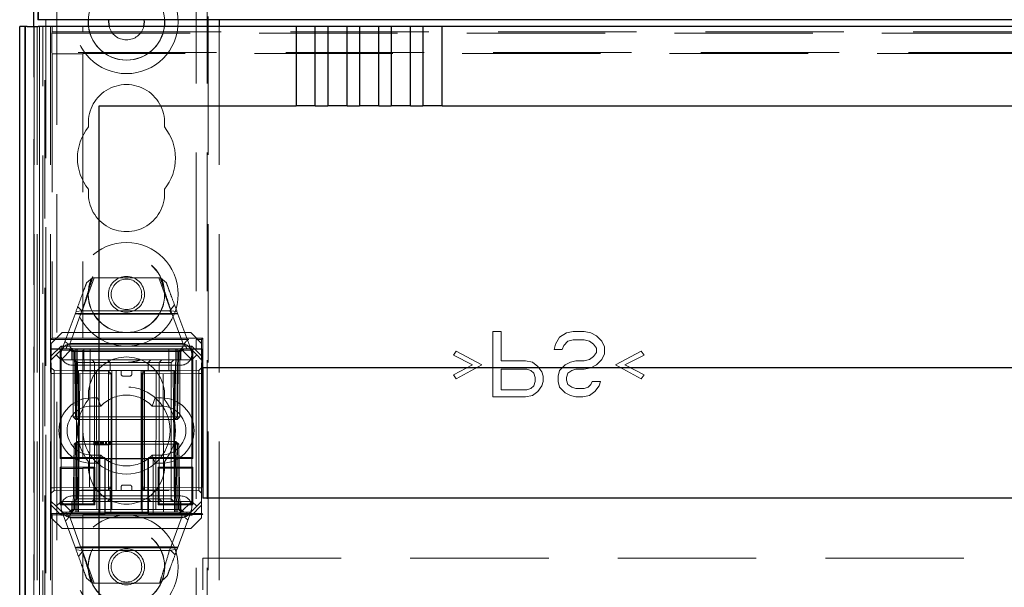
# Model space of a CAD drawing. Units: millimetres. Extents: x 11 to 205, y 5 to 292.
# Drawn here: x 68 to 77, y 156 to 161 of the extents above; entities that cross this region are included whole.
import ezdxf

# ---------------------------------------------------------------- set-up
doc = ezdxf.new("R2010")
doc.units = ezdxf.units.MM
doc.linetypes.add('HIDDEN', pattern=[1.905, 1.27, -0.635])

msp = doc.modelspace()

# ---------------------------------------------------------------- linework, layer by layer
at = {"color": 7, "linetype": 'HIDDEN', "lineweight": 18}
for p, q in [((68.1695, 101.1376), (68.1695, 236.1376)), ((69.4495, 236.1376), (69.4495, 101.1376)), ((69.5495, 236.1376), (69.5495, 101.1376)), ((68.0695, 154.1727), (68.0695, 167.8229)), ((69.5595, 166.9026), (69.5595, 155.3726)), ((69.6595, 166.3776), (69.6595, 161.1576)), ((68.0595, 155.5226), (68.0595, 161.3876)), ((67.9595, 149.199), (67.9595, 161.096)), ((67.9601, 149.266), (67.9601, 161.096)), ((67.9603, 149.241), (67.9603, 161.096)), ((67.961, 161.096), (67.961, 149.141)), ((67.9612, 161.096), (67.9612, 149.116)), ((67.9895, 161.096), (67.9895, 149.0789)), ((68.0106, 161.096), (68.0106, 149.199)), ((68.0107, 149.1828), (68.0107, 161.096)), ((68.0412, 149.1176), (68.0412, 161.096)), ((68.1112, 161.096), (68.1112, 149.1176)), ((68.1279, 161.0477), (68.123, 161.0355)), ((68.123, 160.8564), (68.123, 161.0355)), ((68.123, 161.0355), (92.496, 161.0355)), ((68.1279, 161.096), (68.1279, 161.0477)), ((68.1279, 161.0477), (68.4095, 161.0477)), ((68.4095, 161.096), (68.4095, 161.0477)), ((68.4095, 161.046), (68.4095, 161.0477)), ((68.4095, 161.046), (92.2095, 161.046)), ((69.6595, 161.096), (69.6595, 155.5226)), ((68.123, 160.8564), (68.1279, 160.8442)), ((92.496, 160.8564), (68.123, 160.8564)), ((68.1279, 160.8442), (68.1279, 158.2362)), ((68.4095, 160.8442), (68.1279, 160.8442)), ((68.4095, 160.8442), (68.4095, 160.846)), ((92.2095, 160.846), (68.4095, 160.846)), ((68.4095, 160.8442), (68.4095, 158.2362)), ((68.402, 158.4876), (68.5128, 158.7876)), ((68.4426, 158.7417), (68.4976, 158.7876)), ((68.4976, 158.7876), (69.1214, 158.7876)), ((69.1062, 158.7876), (69.2141, 158.4955)), ((69.1214, 158.7876), (69.1765, 158.7417)), ((68.3987, 158.4876), (68.3622, 158.5241)), ((69.2501, 158.5422), (69.208, 158.4876)), ((68.2195, 158.1376), (68.3463, 158.4809)), ((68.4013, 158.487), (68.2945, 158.1978)), ((69.2794, 158.463), (68.3396, 158.463)), ((68.3463, 158.4809), (68.4013, 158.487)), ((69.222, 158.4559), (68.3857, 158.4559)), ((69.208, 158.4876), (68.3987, 158.4876)), ((69.3245, 158.1978), (69.2177, 158.487)), ((69.2177, 158.487), (69.2728, 158.4809)), ((69.2728, 158.4809), (69.3995, 158.1376)), ((68.1279, 158.2362), (68.112, 158.2243)), ((68.2195, 158.2876), (68.1195, 158.1876)), ((68.1279, 158.2362), (68.4095, 158.2362)), ((68.2195, 158.2876), (69.3995, 158.2876)), ((68.4095, 158.2357), (68.4095, 158.2362)), ((68.4095, 158.2357), (69.5093, 158.2357)), ((69.4995, 158.1876), (69.3995, 158.2876)), ((69.5093, 158.2357), (69.4981, 158.2245)), ((69.5093, 158.2357), (69.5093, 156.6162)), ((72.172, 157.696), (72.172, 158.296)), ((72.172, 158.296), (72.247, 158.296)), ((72.247, 158.296), (72.247, 158.0279)), ((72.747, 158.1811), (72.7845, 158.2449)), ((72.7845, 158.2449), (72.847, 158.2832)), ((72.847, 158.2832), (72.9095, 158.296)), ((72.9095, 158.296), (73.0095, 158.296)), ((73.0095, 158.296), (73.072, 158.2832)), ((73.072, 158.2832), (73.122, 158.2577)), ((73.122, 158.2577), (73.172, 158.2066)), ((68.112, 158.2243), (68.112, 158.1376)), ((68.112, 158.2243), (69.4478, 158.2243)), ((68.1195, 158.073), (68.1195, 158.1876)), ((68.1195, 158.073), (68.2092, 158.1626)), ((68.2092, 158.1626), (68.2195, 158.1376)), ((68.2092, 158.1626), (69.4099, 158.1626)), ((68.276, 158.1812), (69.3375, 158.1812)), ((68.3095, 158.1876), (69.3095, 158.1876)), ((69.4099, 158.1626), (69.3995, 158.1376)), ((69.4099, 158.1626), (69.4995, 158.073)), ((69.4981, 158.2245), (69.4478, 158.2243)), ((69.4478, 158.1376), (69.4478, 158.2243)), ((69.4981, 158.1374), (69.4981, 158.2245)), ((69.4995, 158.1876), (69.4995, 158.073)), ((72.7345, 158.13), (72.747, 158.1811)), ((72.822, 158.1683), (72.8095, 158.13)), ((72.8595, 158.2066), (72.822, 158.1683)), ((72.9095, 158.2194), (72.8595, 158.2066)), ((73.0095, 158.2194), (72.9095, 158.2194)), ((73.0595, 158.2066), (73.0095, 158.2194)), ((73.097, 158.1811), (73.0595, 158.2066)), ((73.122, 158.1428), (73.097, 158.1811)), ((73.122, 158.1045), (73.122, 158.1428)), ((73.172, 158.2066), (73.197, 158.1555)), ((73.197, 158.1555), (73.197, 158.0917)), ((68.1147, 158.1356), (68.112, 158.1376)), ((68.112, 158.1376), (68.3095, 158.1376)), ((68.1147, 158.1356), (68.1147, 156.6256)), ((68.1147, 158.1356), (68.1998, 158.1356)), ((68.1645, 158.0826), (68.1195, 158.0376)), ((68.1195, 158.0376), (68.1195, 158.073)), ((68.2195, 158.1376), (68.1645, 158.0826)), ((68.2095, 158.0376), (68.1645, 158.0826)), ((68.1998, 158.1356), (68.2098, 158.1257)), ((68.1998, 157.1313), (68.1998, 158.1356)), ((68.3095, 158.1376), (68.2095, 158.0376)), ((68.2098, 158.1257), (68.4095, 158.1257)), ((68.2098, 158.1257), (68.2098, 157.1412)), ((68.2845, 158.1376), (68.3095, 158.1126)), ((68.3195, 158.1126), (68.2945, 158.1376)), ((68.3059, 158.1376), (68.3313, 158.1122)), ((68.3095, 158.1376), (69.3095, 158.1376)), ((68.3095, 158.1126), (69.3095, 158.1126)), ((68.3095, 158.1126), (68.3095, 158.0376)), ((68.3195, 158.1126), (68.3195, 157.5126)), ((68.3313, 158.1122), (68.3418, 157.5126)), ((68.3445, 158.1126), (68.3445, 158.1376)), ((68.3445, 157.5126), (68.3445, 158.1126)), ((68.3563, 158.1122), (68.3563, 158.1376)), ((68.3563, 158.1376), (68.3563, 158.1122)), ((68.3668, 157.5126), (68.3563, 158.1122)), ((68.3563, 158.1122), (69.2627, 158.1122)), ((68.3563, 158.1122), (68.3668, 157.5126)), ((68.3563, 158.1122), (68.3563, 158.1122)), ((68.4095, 158.1262), (68.4095, 158.1257)), ((68.4095, 158.1262), (69.4098, 158.1262)), ((68.4095, 158.1257), (68.4095, 157.1412)), ((68.4213, 157.9376), (68.4195, 158.1376)), ((68.4749, 158.1376), (68.4695, 156.6376)), ((69.1495, 156.6376), (69.1441, 158.1376)), ((69.1995, 158.1376), (69.1978, 157.9376)), ((69.2522, 157.5126), (69.2627, 158.1122)), ((69.2627, 158.1122), (69.2523, 157.5126)), ((69.2627, 158.1122), (69.2627, 158.1376)), ((69.2627, 158.1376), (69.2627, 158.1122)), ((69.2745, 158.1126), (69.2745, 158.1376)), ((69.2745, 158.1126), (69.2745, 157.5126)), ((69.2773, 157.5126), (69.2877, 158.1122)), ((69.2877, 158.1122), (69.3132, 158.1376)), ((69.2995, 158.1126), (69.3245, 158.1376)), ((69.2995, 157.5126), (69.2995, 158.1126)), ((69.3095, 158.1376), (69.4478, 158.1376)), ((69.3095, 158.1376), (69.4095, 158.0376)), ((69.3095, 158.1126), (69.3345, 158.1376)), ((69.3095, 158.0376), (69.3095, 158.1126)), ((69.3995, 158.1376), (69.4545, 158.0826)), ((69.4545, 158.0826), (69.4095, 158.0376)), ((69.4192, 158.1356), (69.4098, 158.1262)), ((69.4098, 157.1407), (69.4098, 158.1262)), ((69.4192, 158.1356), (69.4192, 157.1313)), ((69.4192, 158.1356), (69.4998, 158.1356)), ((69.4478, 158.1376), (69.4981, 158.1374)), ((69.4995, 158.0376), (69.4545, 158.0826)), ((69.4998, 158.1356), (69.4981, 158.1374)), ((69.4995, 158.073), (69.4995, 158.0376)), ((69.4998, 158.1356), (69.4998, 156.6256)), ((71.8095, 158.0789), (71.8345, 158.1172)), ((71.9845, 157.9896), (71.8095, 158.0789)), ((71.8345, 158.1172), (72.072, 157.9896)), ((72.8095, 158.13), (72.7345, 158.13)), ((73.0595, 158.0406), (73.097, 158.0662)), ((73.097, 158.0662), (73.122, 158.1045)), ((73.197, 158.0917), (73.172, 158.0406)), ((73.297, 157.9896), (73.5345, 158.1172)), ((73.5595, 158.0789), (73.3845, 157.9896)), ((73.5345, 158.1172), (73.5595, 158.0789)), ((68.1195, 156.7376), (68.1195, 158.0376)), ((68.1445, 157.9374), (68.1195, 157.9629)), ((68.2095, 158.0376), (68.2095, 156.7376)), ((69.4095, 158.0376), (68.2095, 158.0376)), ((69.3095, 157.9876), (68.3095, 157.9876)), ((68.3323, 158.03), (68.3497, 158.0126)), ((68.3497, 158.0126), (68.4497, 158.0126)), ((68.3497, 158.0126), (68.3497, 156.7626)), ((68.4497, 158.0126), (68.5159, 158.0126)), ((68.5159, 158.0126), (68.4939, 158.0376)), ((68.5159, 158.0126), (68.6595, 158.0126)), ((68.5159, 158.0126), (68.5159, 156.7626)), ((68.6595, 158.0126), (68.6345, 158.0376)), ((68.6595, 158.0126), (68.8095, 158.0126)), ((68.6595, 157.9376), (68.6595, 158.0126)), ((68.8095, 158.0126), (69.1992, 158.0126)), ((69.0095, 158.0126), (69.0345, 158.0376)), ((69.0095, 157.9376), (69.0095, 158.0126)), ((69.1095, 158.0126), (69.1342, 158.0376)), ((69.1095, 158.0126), (69.1095, 156.7626)), ((69.1992, 158.0126), (69.2193, 158.0126)), ((69.2193, 158.0126), (69.2443, 158.0376)), ((69.2193, 156.7626), (69.2193, 158.0126)), ((69.4095, 156.7376), (69.4095, 158.0376)), ((69.4995, 157.9626), (69.4743, 157.9374)), ((69.4995, 156.7376), (69.4995, 158.0376)), ((71.8095, 157.9002), (71.9845, 157.9896)), ((72.072, 157.9896), (71.8345, 157.8619)), ((72.247, 158.0279), (72.472, 158.0279)), ((72.472, 158.0279), (72.5345, 158.0151)), ((72.5345, 158.0151), (72.5845, 157.9768)), ((72.5845, 157.9768), (72.622, 157.9257)), ((72.7845, 157.9385), (72.8345, 157.9896)), ((72.8345, 157.9896), (72.8845, 158.0151)), ((72.8845, 158.0151), (72.9345, 158.0279)), ((72.9345, 158.0279), (73.0095, 158.0279)), ((73.0095, 158.0279), (73.0595, 158.0406)), ((73.072, 157.964), (73.0095, 157.9513)), ((73.122, 157.9896), (73.072, 157.964)), ((73.172, 158.0406), (73.122, 157.9896)), ((73.5345, 157.8619), (73.297, 157.9896)), ((73.3845, 157.9896), (73.5595, 157.9002)), ((68.1445, 157.9124), (68.1195, 157.9124)), ((68.1445, 157.9374), (68.1445, 157.9124)), ((68.6443, 157.9331), (68.1445, 157.9374)), ((68.1445, 157.9124), (68.6443, 157.908)), ((68.1445, 156.8629), (68.1445, 157.9124)), ((69.2495, 157.9376), (68.3695, 157.9376)), ((68.3695, 157.9376), (68.3695, 156.7376)), ((68.3695, 156.6376), (68.3809, 157.9376)), ((68.5358, 157.9376), (68.5389, 156.6376)), ((68.6443, 157.908), (68.6443, 157.9331)), ((68.6695, 157.9078), (68.6443, 157.9331)), ((68.6695, 157.9078), (68.6443, 157.908)), ((68.6443, 157.908), (68.6443, 156.8672)), ((68.6443, 157.908), (68.6695, 157.9078)), ((68.6695, 156.8674), (68.6695, 157.9078)), ((68.6745, 157.9376), (68.6745, 156.6376)), ((68.7159, 157.9376), (68.7159, 156.8376)), ((68.7595, 157.9076), (68.7595, 157.9376)), ((68.7795, 157.8876), (68.8395, 157.8876)), ((68.8595, 157.9076), (68.8595, 157.9376)), ((68.9445, 157.9376), (68.9445, 156.6376)), ((68.9745, 157.933), (68.9495, 157.9076)), ((68.9745, 157.908), (68.9495, 157.9076)), ((68.9495, 157.9076), (68.9745, 157.908)), ((68.9495, 157.9076), (68.9495, 156.8677)), ((68.9595, 157.9376), (68.9595, 156.8376)), ((69.4743, 157.9374), (68.9745, 157.933)), ((68.9745, 157.933), (68.9745, 157.908)), ((68.9745, 157.908), (69.4743, 157.9124)), ((68.9745, 156.8672), (68.9745, 157.908)), ((69.0832, 157.9376), (69.0801, 156.6376)), ((69.2382, 157.9376), (69.2495, 156.6376)), ((69.2495, 157.9376), (69.2495, 156.7376)), ((69.4743, 157.9124), (69.4743, 157.9374)), ((69.4995, 157.9124), (69.4743, 157.9124)), ((69.4743, 157.9124), (69.4743, 156.8629)), ((71.8345, 157.8619), (71.8095, 157.9002)), ((72.4845, 157.9513), (72.247, 157.9513)), ((72.247, 157.9513), (72.247, 157.7598)), ((72.522, 157.9385), (72.4845, 157.9513)), ((72.547, 157.913), (72.522, 157.9385)), ((72.5595, 157.8747), (72.547, 157.913)), ((72.5595, 157.8364), (72.5595, 157.8747)), ((72.622, 157.9257), (72.6345, 157.8874)), ((72.6345, 157.8874), (72.6345, 157.8364)), ((72.772, 157.8874), (72.7845, 157.9385)), ((72.772, 157.8364), (72.772, 157.8874)), ((72.8595, 157.913), (72.847, 157.8747)), ((72.847, 157.8747), (72.847, 157.8491)), ((72.897, 157.9385), (72.8595, 157.913)), ((72.9345, 157.9513), (72.897, 157.9385)), ((73.0095, 157.9513), (72.9345, 157.9513)), ((73.5595, 157.9002), (73.5345, 157.8619)), ((72.522, 157.7725), (72.547, 157.7981)), ((72.547, 157.7981), (72.5595, 157.8364)), ((72.622, 157.7981), (72.5845, 157.747)), ((72.6345, 157.8364), (72.622, 157.7981)), ((72.7845, 157.7853), (72.772, 157.8364)), ((72.8345, 157.7343), (72.7845, 157.7853)), ((72.847, 157.8491), (72.8595, 157.8108)), ((72.8595, 157.8108), (72.897, 157.7853)), ((72.897, 157.7853), (72.9345, 157.7725)), ((73.0095, 157.7725), (73.047, 157.7853)), ((73.047, 157.7853), (73.072, 157.8108)), ((73.072, 157.8108), (73.0845, 157.8364)), ((73.0845, 157.8364), (73.1595, 157.8364)), ((73.147, 157.7981), (73.1095, 157.747)), ((73.1595, 157.8364), (73.147, 157.7981)), ((72.472, 157.696), (72.172, 157.696)), ((72.247, 157.7598), (72.4845, 157.7598)), ((72.5345, 157.7087), (72.472, 157.696)), ((72.4845, 157.7598), (72.522, 157.7725)), ((72.5845, 157.747), (72.5345, 157.7087)), ((72.8845, 157.7087), (72.8345, 157.7343)), ((72.9345, 157.696), (72.8845, 157.7087)), ((72.9345, 157.7725), (73.0095, 157.7725)), ((72.997, 157.696), (72.9345, 157.696)), ((73.0595, 157.7087), (72.997, 157.696)), ((73.1095, 157.747), (73.0595, 157.7087)), ((68.4895, 157.6876), (68.5449, 157.6876)), ((68.4895, 157.6126), (68.575, 157.6126)), ((68.575, 157.6126), (68.5449, 157.6876)), ((69.044, 157.6126), (69.0741, 157.6876)), ((69.044, 157.6126), (69.1295, 157.6126)), ((69.0741, 157.6876), (69.1295, 157.6876)), ((68.3445, 157.5126), (68.3195, 157.5126)), ((68.3445, 157.4876), (68.3195, 157.5126)), ((68.3418, 157.5126), (68.3668, 157.5126)), ((68.3418, 157.5126), (68.3677, 157.4876)), ((68.3445, 157.4876), (68.3445, 157.5126)), ((69.2745, 157.5126), (68.3445, 157.5126)), ((69.2523, 157.5126), (68.3668, 157.5126)), ((68.3677, 157.4876), (68.3668, 157.5126)), ((68.3668, 157.5126), (68.3677, 157.4876)), ((69.2514, 157.4876), (69.2523, 157.5126)), ((69.2514, 157.4876), (69.2773, 157.5126)), ((69.2522, 157.5126), (69.2514, 157.4876)), ((69.2523, 157.5126), (69.2773, 157.5126)), ((69.2995, 157.5126), (69.2745, 157.5126)), ((69.2745, 157.4876), (69.2745, 157.5126)), ((69.2995, 157.5126), (69.2745, 157.4876)), ((68.3445, 157.4876), (68.3677, 157.4876)), ((68.3677, 157.4876), (69.2514, 157.4876)), ((69.2514, 157.4876), (69.2745, 157.4876)), ((68.3304, 157.2626), (68.32, 156.6631)), ((68.3304, 157.2626), (68.3563, 157.2876)), ((68.3304, 157.2626), (68.3418, 157.2626)), ((68.3418, 157.2626), (68.3313, 156.6631)), ((68.3418, 157.2626), (68.3677, 157.2876)), ((68.3668, 157.2626), (68.3418, 157.2626)), ((68.345, 156.6631), (68.3554, 157.2626)), ((68.3554, 157.2626), (68.345, 156.6631)), ((68.3563, 157.2876), (68.3554, 157.2626)), ((68.3554, 157.2626), (68.3563, 157.2876)), ((68.3677, 157.2876), (68.3563, 157.2876)), ((68.3563, 156.6631), (68.3668, 157.2626)), ((68.3668, 157.2626), (68.3677, 157.2876)), ((68.3668, 157.2626), (69.2522, 157.2626)), ((69.2514, 157.2876), (68.3677, 157.2876)), ((68.5089, 157.2576), (68.5089, 157.2876)), ((68.5127, 157.2576), (68.5127, 157.2876)), ((68.517, 157.2576), (68.517, 157.2876)), ((68.5243, 157.2576), (68.5243, 157.2876)), ((68.5281, 157.2576), (68.5281, 157.2876)), ((68.5473, 157.2576), (68.5473, 157.2876)), ((68.5478, 157.2576), (68.5478, 157.2876)), ((68.5478, 157.2576), (68.5478, 157.2876)), ((68.5541, 157.2576), (68.5541, 157.2876)), ((68.5548, 157.2576), (68.5548, 157.2876)), ((68.555, 157.2576), (68.555, 157.2876)), ((68.5723, 157.2576), (68.5723, 157.2876)), ((68.5762, 157.2576), (68.5762, 157.2876)), ((68.5776, 157.2576), (68.5776, 157.2876)), ((68.5787, 157.2576), (68.5787, 157.2876)), ((68.5839, 157.2576), (68.5839, 157.2876)), ((68.5877, 157.2576), (68.5877, 157.2876)), ((68.5878, 157.2576), (68.5878, 157.2876)), ((68.5915, 157.2576), (68.5915, 157.2876)), ((68.5916, 157.2576), (68.5916, 157.2876)), ((68.5952, 157.2576), (68.599, 157.2576)), ((68.5981, 157.2576), (68.5981, 157.2876)), ((68.5993, 157.2576), (68.5993, 157.2876)), ((68.6182, 157.2576), (68.6182, 157.2876)), ((68.6195, 157.2576), (68.6195, 157.2876)), ((68.6206, 157.2576), (68.6206, 157.2876)), ((68.6209, 157.2576), (68.6209, 157.2876)), ((68.6214, 157.2576), (68.6214, 157.2876)), ((68.6223, 157.2576), (68.6223, 157.2876)), ((68.6254, 157.2576), (68.6254, 157.2876)), ((68.6431, 157.2576), (68.6431, 157.2876)), ((68.6512, 157.2576), (68.6512, 157.2876)), ((68.6591, 157.2576), (68.6591, 157.2876)), ((68.6627, 157.2576), (68.6627, 157.2876)), ((68.6666, 157.2576), (68.6666, 157.2876)), ((69.2522, 157.2626), (69.2514, 157.2876)), ((69.2773, 157.2626), (69.2514, 157.2876)), ((69.2514, 157.2876), (69.2523, 157.2626)), ((69.2627, 157.2876), (69.2514, 157.2876)), ((69.2522, 157.2626), (69.2627, 156.6631)), ((69.2773, 157.2626), (69.2522, 157.2626)), ((69.2627, 156.6631), (69.2523, 157.2626)), ((69.2627, 157.2876), (69.2636, 157.2626)), ((69.2627, 157.2876), (69.2886, 157.2626)), ((69.2636, 157.2626), (69.2627, 157.2876)), ((69.2636, 157.2626), (69.2741, 156.6631)), ((69.2741, 156.6631), (69.2636, 157.2626)), ((69.2877, 156.6631), (69.2773, 157.2626)), ((69.2886, 157.2626), (69.2773, 157.2626)), ((69.2991, 156.6631), (69.2886, 157.2626)), ((68.575, 157.1626), (68.4895, 157.1626)), ((68.5449, 157.0876), (68.575, 157.1626)), ((69.0741, 157.0876), (69.044, 157.1626)), ((69.1295, 157.1626), (69.044, 157.1626)), ((68.1998, 157.1313), (68.2098, 157.1412)), ((68.5645, 157.1313), (68.1998, 157.1313)), ((68.2098, 157.1412), (68.4095, 157.1412)), ((68.4095, 157.1407), (68.4095, 157.1412)), ((68.4095, 157.1407), (68.6103, 157.1407)), ((68.5449, 157.0876), (68.4895, 157.0876)), ((68.6645, 157.1307), (68.5645, 157.1313)), ((68.5645, 157.1313), (68.5645, 156.6256)), ((68.6103, 157.1407), (68.6103, 156.6162)), ((68.6145, 156.6281), (68.6145, 157.1288)), ((68.7686, 157.1271), (68.6145, 157.1282)), ((68.6345, 157.1289), (68.6645, 157.1289)), ((68.6645, 156.6262), (68.6645, 157.1307)), ((68.9103, 157.1323), (68.7103, 157.1323)), ((69.0045, 157.1282), (68.8505, 157.1271)), ((69.0545, 157.1313), (68.9545, 157.1307)), ((68.9545, 157.1307), (68.9545, 156.6262)), ((68.9545, 157.1289), (68.9845, 157.1289)), ((69.0045, 157.1288), (69.0045, 156.6281)), ((69.0103, 157.1407), (69.4098, 157.1407)), ((69.0103, 157.1407), (69.0103, 156.6162)), ((69.4192, 157.1313), (69.0545, 157.1313)), ((69.0545, 156.6256), (69.0545, 157.1313)), ((69.1295, 157.0876), (69.0741, 157.0876)), ((69.4192, 157.1313), (69.4098, 157.1407)), ((68.1998, 157.0506), (68.2098, 157.0407)), ((68.1998, 156.7063), (68.1998, 157.0506)), ((68.1998, 157.0506), (68.5192, 157.0506)), ((68.2098, 157.0407), (68.2098, 156.7162)), ((68.4095, 157.0407), (68.2098, 157.0407)), ((68.4095, 157.0412), (68.4095, 157.0407)), ((68.4095, 157.0412), (68.5098, 157.0412)), ((68.4095, 157.0407), (68.4095, 156.7162)), ((68.5192, 157.0506), (68.5098, 157.0412)), ((68.5098, 156.7157), (68.5098, 157.0412)), ((68.5192, 157.0506), (68.5192, 156.7063)), ((69.0998, 157.0506), (69.1093, 157.0412)), ((69.0998, 156.7063), (69.0998, 157.0506)), ((69.0998, 157.0506), (69.4192, 157.0506)), ((69.4098, 157.0412), (69.1093, 157.0412)), ((69.1093, 157.0412), (69.1093, 156.7157)), ((69.4192, 157.0506), (69.4098, 157.0412)), ((69.4098, 156.7157), (69.4098, 157.0412)), ((69.4192, 157.0506), (69.4192, 156.7063)), ((68.8395, 156.8876), (68.7795, 156.8876)), ((68.1445, 156.8629), (68.1195, 156.8629)), ((68.1195, 156.8124), (68.1445, 156.8378)), ((68.6443, 156.8672), (68.1445, 156.8629)), ((68.1445, 156.8629), (68.1445, 156.8378)), ((68.1445, 156.8378), (68.6443, 156.8422)), ((68.3095, 156.7876), (69.3095, 156.7876)), ((68.6497, 156.8376), (68.3765, 156.8376)), ((68.6695, 156.8674), (68.6443, 156.8672)), ((68.6443, 156.8422), (68.6695, 156.8674)), ((68.6443, 156.8672), (68.6695, 156.8674)), ((68.6443, 156.8422), (68.6443, 156.8672)), ((68.6595, 156.8376), (68.6497, 156.8376)), ((68.8095, 156.8376), (68.6595, 156.8376)), ((68.6595, 156.8376), (68.6595, 156.7626)), ((68.7595, 156.8676), (68.7595, 156.8376)), ((69.1992, 156.8376), (68.8095, 156.8376)), ((68.8595, 156.8676), (68.8595, 156.8376)), ((68.9745, 156.8672), (68.9495, 156.8677)), ((68.9495, 156.8677), (68.9745, 156.8422)), ((68.9495, 156.8677), (68.9745, 156.8672)), ((69.4743, 156.8629), (68.9745, 156.8672)), ((68.9745, 156.8672), (68.9745, 156.8422)), ((68.9745, 156.8422), (69.4743, 156.8379)), ((69.0095, 156.8376), (69.0095, 156.7626)), ((69.4995, 156.8629), (69.4743, 156.8629)), ((69.4743, 156.8379), (69.4743, 156.8629)), ((69.4743, 156.8379), (69.4995, 156.8126)), ((68.1195, 156.7376), (68.1645, 156.6926)), ((68.1195, 156.7023), (68.1195, 156.7376)), ((68.2092, 156.6126), (68.1195, 156.7023)), ((68.1195, 156.5876), (68.1195, 156.7023)), ((68.1645, 156.6926), (68.2095, 156.7376)), ((68.1998, 156.7063), (68.2098, 156.7162)), ((68.5192, 156.7063), (68.1998, 156.7063)), ((68.2095, 156.7376), (68.3695, 156.7376)), ((68.2095, 156.7376), (68.3095, 156.6376)), ((68.2098, 156.7162), (68.4095, 156.7162)), ((68.3095, 156.7376), (68.3095, 156.6626)), ((68.3497, 156.7626), (68.3326, 156.7455)), ((68.4497, 156.7626), (68.3497, 156.7626)), ((68.3695, 156.7376), (68.3695, 156.6376)), ((69.2495, 156.7376), (68.3695, 156.7376)), ((68.4095, 156.7162), (68.4095, 156.7157)), ((68.4095, 156.7157), (68.5098, 156.7157)), ((68.5159, 156.7626), (68.4497, 156.7626)), ((68.4939, 156.7376), (68.5159, 156.7626)), ((68.5192, 156.7063), (68.5098, 156.7157)), ((68.6595, 156.7626), (68.5159, 156.7626)), ((68.6345, 156.7376), (68.6595, 156.7626)), ((68.8095, 156.7626), (68.6595, 156.7626)), ((68.6595, 156.7626), (68.6595, 156.7376)), ((69.1992, 156.7626), (68.8095, 156.7626)), ((69.0345, 156.7376), (69.0095, 156.7626)), ((69.0095, 156.7376), (69.0095, 156.7626)), ((69.0998, 156.7063), (69.1093, 156.7157)), ((69.4192, 156.7063), (69.0998, 156.7063)), ((69.1093, 156.7157), (69.4098, 156.7157)), ((69.1342, 156.7376), (69.1095, 156.7626)), ((69.2193, 156.7626), (69.1992, 156.7626)), ((69.2443, 156.7376), (69.2193, 156.7626)), ((69.2193, 156.7376), (69.2193, 156.7626)), ((69.2495, 156.7376), (69.4095, 156.7376)), ((69.2495, 156.6376), (69.2495, 156.7376)), ((69.3095, 156.6376), (69.4095, 156.7376)), ((69.3095, 156.6626), (69.3095, 156.7376)), ((69.4095, 156.7376), (69.4545, 156.6926)), ((69.4192, 156.7063), (69.4098, 156.7157)), ((69.4995, 156.7023), (69.4099, 156.6126)), ((69.4545, 156.6926), (69.4995, 156.7376)), ((69.4995, 156.7376), (69.4995, 156.7023)), ((69.4995, 156.7023), (69.4995, 156.5876)), ((68.1279, 156.6157), (68.1147, 156.6256)), ((68.5645, 156.6256), (68.1147, 156.6256)), ((68.1279, 156.6157), (68.4095, 156.6157)), ((68.1279, 156.6157), (68.1279, 146.4344)), ((68.1645, 156.6926), (68.2195, 156.6376)), ((68.2092, 156.6126), (68.2195, 156.6376)), ((69.4099, 156.6126), (68.2092, 156.6126)), ((68.3095, 156.6376), (68.2195, 156.6376)), ((68.3463, 156.2944), (68.2195, 156.6376)), ((68.3095, 156.6626), (68.2845, 156.6376)), ((68.2945, 156.6376), (68.32, 156.6631)), ((68.3059, 156.6376), (68.3313, 156.6631)), ((69.3095, 156.6626), (68.3095, 156.6626)), ((68.3695, 156.6376), (68.3095, 156.6376)), ((68.345, 156.6631), (68.345, 156.6376)), ((68.345, 156.6376), (68.345, 156.6631)), ((68.3563, 156.6376), (68.3563, 156.6631)), ((69.2627, 156.6631), (68.3563, 156.6631)), ((68.3695, 156.6376), (68.6745, 156.6376)), ((68.4095, 156.6162), (68.4095, 156.6157)), ((68.4095, 156.6162), (68.6103, 156.6162)), ((68.4095, 156.6157), (68.4095, 146.716)), ((68.5645, 156.6256), (68.6645, 156.6262)), ((68.7686, 156.6298), (68.6145, 156.6287)), ((68.6645, 156.628), (68.6345, 156.628)), ((68.6745, 156.6376), (68.9445, 156.6376)), ((68.9103, 156.6246), (68.7103, 156.6246)), ((69.0045, 156.6287), (68.8505, 156.6298)), ((68.9445, 156.6376), (69.2495, 156.6376)), ((68.9845, 156.628), (68.9545, 156.628)), ((68.9545, 156.6262), (69.0545, 156.6256)), ((69.0103, 156.6162), (69.5093, 156.6162)), ((69.4998, 156.6256), (69.0545, 156.6256)), ((69.3095, 156.6376), (69.2495, 156.6376)), ((69.2627, 156.6376), (69.2627, 156.6631)), ((69.2627, 156.6631), (69.2627, 156.6376)), ((69.2627, 156.6631), (69.2627, 156.6631)), ((69.2741, 156.6631), (69.2741, 156.6376)), ((69.2741, 156.6376), (69.2741, 156.6631)), ((69.3995, 156.6376), (69.2747, 156.2996)), ((69.2877, 156.6631), (69.3132, 156.6376)), ((69.2991, 156.6631), (69.3245, 156.6376)), ((69.3345, 156.6376), (69.3095, 156.6626)), ((69.3995, 156.6376), (69.3095, 156.6376)), ((69.3995, 156.6376), (69.4545, 156.6926)), ((69.4099, 156.6126), (69.3995, 156.6376)), ((69.5093, 156.6162), (69.4998, 156.6256)), ((68.1195, 156.5876), (68.2195, 156.4876)), ((69.3419, 156.5941), (68.2816, 156.5941)), ((68.2945, 156.5775), (68.4013, 156.2883)), ((69.3095, 156.5876), (68.3095, 156.5876)), ((69.2044, 156.2883), (69.3112, 156.5775)), ((69.3995, 156.4876), (69.4995, 156.5876)), ((69.3995, 156.4876), (68.2195, 156.4876)), ((68.3396, 156.3123), (69.2794, 156.3123)), ((68.4013, 156.2883), (68.3463, 156.2944)), ((68.3689, 156.233), (68.411, 156.2876)), ((68.397, 156.3194), (69.2307, 156.3194)), ((68.5128, 155.9876), (68.4049, 156.2798)), ((68.411, 156.2876), (69.2174, 156.2876)), ((69.2747, 156.2996), (69.2044, 156.2883)), ((69.2174, 156.2876), (69.2551, 156.2466)), ((69.5095, 156.216), (69.5095, 155.926)), ((69.5095, 156.216), (91.1095, 156.216)), ((68.4976, 155.9876), (68.4426, 156.0335)), ((69.1141, 155.9876), (68.4976, 155.9876)), ((69.1844, 156.0551), (69.1141, 155.9876))]:
    msp.add_line(p, q, dxfattribs=at)
at = {"color": 7, "linetype": 'Continuous', "lineweight": 25}
for p, q in [((67.9595, 161.096), (67.9595, 161.2311)), ((67.996, 161.2242), (67.996, 161.1576)), ((67.9978, 161.2259), (67.9978, 161.1576)), ((67.9978, 161.1576), (67.996, 161.1576)), ((92.6212, 161.1576), (67.9978, 161.1576)), ((68.4618, 161.096), (68.4599, 161.1576)), ((69.1592, 161.1576), (69.1573, 161.096)), ((69.6595, 161.1576), (69.6595, 161.096)), ((67.8295, 149.266), (67.8295, 161.096)), ((67.8801, 161.096), (67.8295, 161.096)), ((67.8801, 161.096), (67.8801, 149.266)), ((67.8801, 161.096), (67.8812, 161.096)), ((67.8812, 149.116), (67.8812, 161.096)), ((67.8986, 161.096), (67.8812, 161.096)), ((67.8986, 161.096), (67.9986, 161.096)), ((70.3662, 161.096), (67.9986, 161.096)), ((70.3662, 161.096), (70.3662, 160.366)), ((70.5428, 161.096), (70.3662, 161.096)), ((70.5428, 160.366), (70.5428, 161.096)), ((70.6572, 161.096), (70.5428, 161.096)), ((70.6572, 161.096), (70.6572, 160.366)), ((70.8338, 161.096), (70.6572, 161.096)), ((70.9482, 161.096), (70.8338, 161.096)), ((70.8338, 160.366), (70.8338, 161.096)), ((70.9482, 161.096), (70.9482, 160.366)), ((71.1248, 161.096), (70.9482, 161.096)), ((71.1248, 160.366), (71.1248, 161.096)), ((71.2392, 161.096), (71.1248, 161.096)), ((71.2392, 161.096), (71.2392, 160.366)), ((71.4158, 161.096), (71.2392, 161.096)), ((71.5302, 161.096), (71.4158, 161.096)), ((71.4158, 160.366), (71.4158, 161.096)), ((71.5302, 161.096), (71.5302, 160.366)), ((71.7068, 161.096), (71.5302, 161.096)), ((88.9122, 161.096), (71.7068, 161.096)), ((71.7068, 160.366), (71.7068, 161.096)), ((68.5595, 160.366), (70.3662, 160.366)), ((68.5595, 146.866), (68.5595, 160.366)), ((70.5428, 160.366), (70.3662, 160.366)), ((70.5428, 160.366), (70.6572, 160.366)), ((70.8338, 160.366), (70.6572, 160.366)), ((70.8338, 160.366), (70.9482, 160.366)), ((71.1248, 160.366), (70.9482, 160.366)), ((71.1248, 160.366), (71.2392, 160.366)), ((71.4158, 160.366), (71.2392, 160.366)), ((71.4158, 160.366), (71.5302, 160.366)), ((71.7068, 160.366), (71.5302, 160.366)), ((71.7068, 160.366), (88.9122, 160.366)), ((69.5095, 157.966), (91.1095, 157.966)), ((69.5095, 157.966), (69.5095, 156.766)), ((91.1095, 156.766), (69.5095, 156.766))]:
    msp.add_line(p, q, dxfattribs=at)
at = {"color": 7, "linetype": 'Continuous', "lineweight": 25, "flags": 128}
for points in [[(68.6457, 161.1576), (68.6445, 161.1376), (68.6499, 161.096)], [(68.9692, 161.096), (68.9745, 161.1376), (68.9733, 161.1576)]]:
    msp.add_lwpolyline(points, dxfattribs=at)
at = {"color": 7, "linetype": 'HIDDEN', "lineweight": 18}
for centre, radius in [((68.8095, 161.1376), 0.475), ((68.8095, 161.1376), 0.3515), ((68.8095, 158.6376), 0.475), ((68.8095, 158.6376), 0.3515), ((68.8095, 158.6376), 0.3502), ((68.8095, 158.6376), 0.165), ((68.8095, 158.6376), 0.14), ((68.8095, 157.3876), 0.4), ((68.8095, 156.1376), 0.475), ((68.8095, 156.1376), 0.3515), ((68.8095, 156.1376), 0.3502), ((68.8095, 156.1376), 0.165), ((68.8095, 156.1376), 0.14)]:
    msp.add_circle(centre, radius, dxfattribs=at)
for centre, radius, start, end in [((68.8095, 161.1376), 0.3502, 186.83416, 270), ((68.8095, 161.1376), 0.165, 194.63052, 270), ((68.8095, 161.1376), 0.3502, 270, 353.16584), ((68.8095, 161.1376), 0.165, 270, 345.36948), ((68.8095, 160.2126), 0.35, 353.53263, 186.46737), ((68.8095, 159.8876), 0.45, 140.60854, 219.39146), ((68.8095, 159.8876), 0.45, 320.60854, 39.39146), ((68.8095, 159.5626), 0.35, 173.53263, 6.46737), ((68.3095, 158.0876), 0.1, 90, 270), ((69.3095, 158.0876), 0.1, 270, 90), ((68.8095, 157.7126), 0.35, 353.53263, 186.46737), ((68.7795, 157.9076), 0.02, 180, 270), ((68.8395, 157.9076), 0.02, 270, 0), ((68.8095, 157.3876), 0.325, 43.81306, 136.18694), ((68.4895, 157.3876), 0.3, 90, 270), ((68.4895, 157.3876), 0.225, 90, 270), ((68.8095, 157.3876), 0.45, 140.60854, 219.39146), ((69.1295, 157.3876), 0.3, 270, 90), ((69.1295, 157.3876), 0.225, 270, 90), ((68.8095, 157.3876), 0.45, 320.60854, 39.39146), ((68.8095, 157.3876), 0.325, 223.81306, 316.18694), ((68.8095, 157.0626), 0.35, 173.53263, 6.46737), ((68.7795, 156.8676), 0.02, 90, 180), ((68.8395, 156.8676), 0.02, 0, 90), ((68.3095, 156.6876), 0.1, 90, 270), ((69.3095, 156.6876), 0.1, 270, 90)]:
    msp.add_arc(centre, radius, start, end, dxfattribs=at)
for centre, major_axis, ratio, start_param, end_param in [((68.4001, 158.2376), (0.1035, 0.0885), 0.449165, 2.464382, 3.625086), ((69.2189, 158.2376), (0.1035, -0.0885), 0.449165, 5.799692, 6.960396), ((68.7103, 157.1328), (0.1, 0), 0.005236, 3.141593, 4.712389), ((68.6345, 157.1288), (0.02, 0), 0.005236, 1.570796, 3.141593), ((68.8095, 157.1272), (0.05, 0), 0.005236, 3.752458, 5.67232), ((68.9103, 157.1328), (0.1, 0), 0.005236, 4.712389, 6.283185), ((68.9845, 157.1288), (0.02, 0), 0.005236, 0, 1.570796), ((68.8095, 156.9626), (0.2598, 0.2598), 0.57735, 2.824123, 2.942457), ((68.4001, 156.5376), (0.1035, -0.0885), 0.449165, 2.6581, 3.818804), ((68.7103, 156.6241), (0.1, 0), 0.005236, 1.570796, 3.141593), ((68.6345, 156.6281), (0.02, 0), 0.005236, 3.141593, 4.712389), ((68.8095, 156.6297), (0.05, 0), 0.005236, 0.610865, 2.530727), ((68.9103, 156.6241), (0.1, 0), 0.005236, 0, 1.570796), ((68.9845, 156.6281), (0.02, 0), 0.005236, 4.712389, 6.283185), ((69.2169, 156.5376), (0.092, 0.0917), 0.432259, 5.531595, 6.692299)]:
    msp.add_ellipse(centre, major_axis=major_axis, ratio=ratio, start_param=start_param, end_param=end_param, dxfattribs=at)
for points, knots in [([(68.4976, 158.7876), (68.4963, 158.7835), (68.4937, 158.7753), (68.4729, 158.7105), (68.4421, 158.6144), (68.415, 158.5296), (68.4013, 158.487)], [0, 0, 0, 0, 0.246031, 0.494031, 0.745288, 1, 1, 1, 1]), ([(69.2177, 158.487), (69.2041, 158.5296), (69.1769, 158.6144), (69.1461, 158.7105), (69.1254, 158.7753), (69.1227, 158.7835), (69.1214, 158.7876)], [0, 0, 0, 0, 0.254712, 0.505969, 0.753969, 1, 1, 1, 1]), ([(68.3463, 158.4809), (68.3599, 158.5179), (68.387, 158.5912), (68.4178, 158.6746), (68.4386, 158.731), (68.4413, 158.7382), (68.4426, 158.7417)], [0, 0, 0, 0, 0.256183, 0.507843, 0.75522, 1, 1, 1, 1]), ([(69.1765, 158.7417), (69.1778, 158.7382), (69.1804, 158.731), (69.2012, 158.6746), (69.232, 158.5912), (69.2591, 158.5179), (69.2728, 158.4809)], [0, 0, 0, 0, 0.24478, 0.492157, 0.743817, 1, 1, 1, 1]), ([(68.3381, 158.4589), (68.3444, 158.4585), (68.3558, 158.4579), (68.3717, 158.4569), (68.381, 158.4562), (68.3857, 158.4559)], [0, 0, 0, 0, 0.375854, 0.68766, 1, 1, 1, 1]), ([(69.208, 158.4876), (69.2087, 158.486), (69.2101, 158.4829), (69.2182, 158.4646), (69.222, 158.4559)], [0, 0, 0, 0, 0.526311, 1, 1, 1, 1]), ([(69.222, 158.4559), (69.2288, 158.4564), (69.2413, 158.4575), (69.261, 158.4589), (69.2739, 158.4598), (69.2804, 158.4603)], [0, 0, 0, 0, 0.371555, 0.685602, 1, 1, 1, 1]), ([(68.276, 158.1812), (68.2733, 158.1832), (68.268, 158.1873), (68.2573, 158.1947), (68.2491, 158.2), (68.2438, 158.2034)], [0, 0, 0, 0, 0.26092, 0.521793, 1, 1, 1, 1]), ([(68.2525, 158.1376), (68.2527, 158.1379), (68.253, 158.1385), (68.2554, 158.143), (68.2591, 158.1499), (68.264, 158.159), (68.2698, 158.1696), (68.2739, 158.1773), (68.276, 158.1812)], [0, 0, 0, 0, 0.15774, 0.317992, 0.482601, 0.652321, 0.826726, 1, 1, 1, 1]), ([(69.37, 158.2175), (69.3669, 158.2146), (69.3607, 158.2088), (69.3489, 158.1971), (69.342, 158.1875), (69.3375, 158.1812)], [0, 0, 0, 0, 0.253321, 0.50667, 1, 1, 1, 1]), ([(69.3375, 158.1812), (69.34, 158.1774), (69.345, 158.1697), (69.352, 158.1591), (69.358, 158.15), (69.3625, 158.1431), (69.3655, 158.1385), (69.3659, 158.1379), (69.3661, 158.1376)], [0, 0, 0, 0, 0.1773, 0.354598, 0.525367, 0.688931, 0.846276, 1, 1, 1, 1]), ([(68.3348, 158.0325), (68.3444, 158.0236), (68.3556, 158.0131), (68.3739, 158.0127), (68.3765, 158.0126)], [0, 0, 0, 0, 0.855881, 1, 1, 1, 1]), ([(68.8095, 158.0126), (68.8417, 158.0152), (68.8873, 158.0189), (68.9291, 158.0334), (68.9414, 158.0376)], [0, 0, 0, 0, 0.70656, 1, 1, 1, 1]), ([(68.5089, 157.2576), (68.5095, 157.2576), (68.5108, 157.2576), (68.5205, 157.2576), (68.5335, 157.2576), (68.5431, 157.2576), (68.5478, 157.2576)], [0, 0, 0, 0, 0.280085, 0.559868, 0.780099, 1, 1, 1, 1]), ([(68.5478, 157.2576), (68.5513, 157.2576), (68.5582, 157.2576), (68.5698, 157.2576), (68.5753, 157.2576), (68.5787, 157.2576)], [0, 0, 0, 0, 0.280508, 0.560792, 1, 1, 1, 1]), ([(68.5787, 157.2576), (68.5805, 157.2576), (68.5838, 157.2576), (68.5892, 157.2576), (68.5915, 157.2576)], [0, 0, 0, 0, 0.559838, 1, 1, 1, 1]), ([(68.5915, 157.2576), (68.5961, 157.2576), (68.6043, 157.2576), (68.6139, 157.2576), (68.6182, 157.2576)], [0, 0, 0, 0, 0.559419, 1, 1, 1, 1]), ([(68.6512, 157.2576), (68.6508, 157.2576), (68.6501, 157.2576), (68.6424, 157.2576), (68.6317, 157.2576), (68.6235, 157.2576), (68.6195, 157.2576)], [0, 0, 0, 0, 0.280599, 0.560151, 0.780303, 1, 1, 1, 1]), ([(68.3765, 156.7626), (68.3615, 156.7605), (68.3441, 156.758), (68.3342, 156.7466), (68.3329, 156.7451)], [0, 0, 0, 0, 0.867688, 1, 1, 1, 1]), ([(68.2816, 156.5941), (68.279, 156.5979), (68.274, 156.6056), (68.267, 156.6162), (68.261, 156.6253), (68.2565, 156.6322), (68.2535, 156.6368), (68.2531, 156.6373), (68.2529, 156.6376)], [0, 0, 0, 0, 0.1773, 0.354598, 0.525367, 0.688931, 0.846276, 1, 1, 1, 1]), ([(69.3667, 156.6376), (69.3665, 156.6373), (69.3662, 156.6368), (69.3636, 156.6322), (69.3597, 156.6253), (69.3545, 156.6162), (69.3484, 156.6056), (69.344, 156.5979), (69.3419, 156.5941)], [0, 0, 0, 0, 0.156763, 0.316304, 0.480654, 0.650626, 0.825738, 1, 1, 1, 1]), ([(68.249, 156.5577), (68.2521, 156.5606), (68.2583, 156.5665), (68.2702, 156.5782), (68.277, 156.5878), (68.2816, 156.5941)], [0, 0, 0, 0, 0.253321, 0.50667, 1, 1, 1, 1]), ([(69.3419, 156.5941), (69.3444, 156.5917), (69.3494, 156.587), (69.3601, 156.5783), (69.3684, 156.5722), (69.3739, 156.5682)], [0, 0, 0, 0, 0.258768, 0.517412, 1, 1, 1, 1]), ([(68.397, 156.3194), (68.3902, 156.3188), (68.3778, 156.3178), (68.358, 156.3163), (68.3451, 156.3154), (68.3386, 156.315)], [0, 0, 0, 0, 0.371555, 0.685602, 1, 1, 1, 1]), ([(68.4426, 156.0335), (68.4413, 156.0371), (68.4386, 156.0442), (68.4178, 156.1006), (68.387, 156.184), (68.3599, 156.2574), (68.3463, 156.2944)], [0, 0, 0, 0, 0.24478, 0.492157, 0.743817, 1, 1, 1, 1]), ([(68.4013, 156.2883), (68.415, 156.2456), (68.4421, 156.1608), (68.4729, 156.0648), (68.4937, 155.9999), (68.4963, 155.9917), (68.4976, 155.9876)], [0, 0, 0, 0, 0.254712, 0.505969, 0.753969, 1, 1, 1, 1]), ([(69.1141, 155.9876), (69.1154, 155.9917), (69.1178, 155.9999), (69.1373, 156.0647), (69.1661, 156.1608), (69.1916, 156.2456), (69.2044, 156.2883)], [0, 0, 0, 0, 0.2465, 0.494734, 0.745841, 1, 1, 1, 1]), ([(69.2747, 156.2996), (69.2619, 156.2649), (69.2365, 156.1962), (69.2076, 156.118), (69.1881, 156.0651), (69.1857, 156.0584), (69.1844, 156.0551)], [0, 0, 0, 0, 0.256183, 0.507843, 0.75522, 1, 1, 1, 1]), ([(69.2808, 156.316), (69.2742, 156.3164), (69.2622, 156.3171), (69.2455, 156.3183), (69.2356, 156.319), (69.2307, 156.3194)], [0, 0, 0, 0, 0.373298, 0.686367, 1, 1, 1, 1])]:
    msp.add_open_spline(points, degree=3, knots=knots, dxfattribs=at)

doc.saveas('drawing.dxf')
